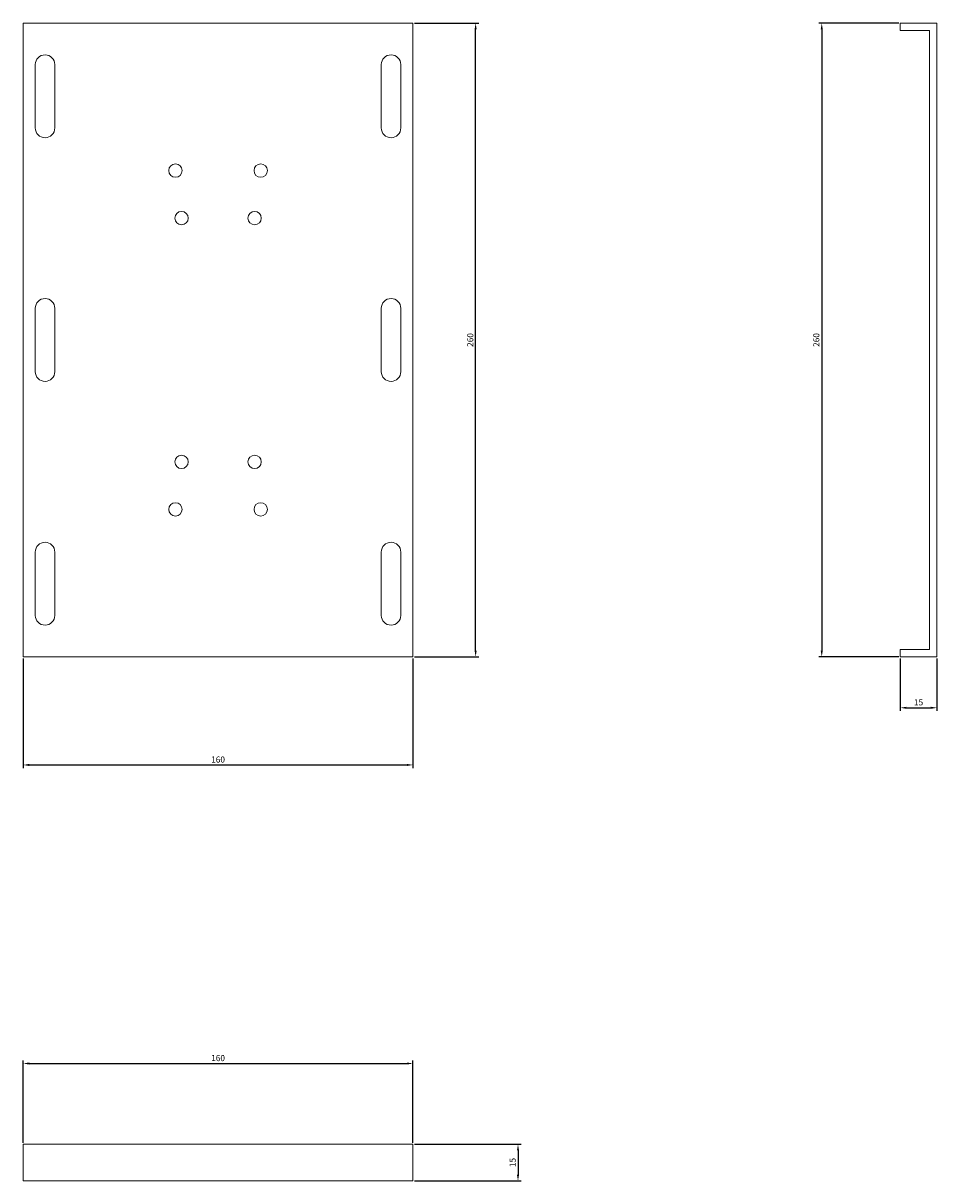
# Model space of a CAD drawing. Units: millimetres. Extents: x -81 to 294, y -349 to 126.
import ezdxf

# ---------------------------------------------------------------- set-up
doc = ezdxf.new("R2010")
doc.units = ezdxf.units.MM
doc.styles.get("Standard").update_dxf_attribs({"font": 'arial.ttf'})
doc.dimstyles.new('ISO-25', dxfattribs={"dimtxt": 2.5, "dimasz": 2.5, "dimexe": 1.25, "dimexo": 0.625, "dimtad": 1, "dimtxsty": 'Standard', "dimcen": 2.5, "dimadec": 0, "dimazin": 0, "dimtfac": 1, "dimtmove": 0, "dimatfit": 3, "dimfxl": 1, "dimarcsym": 0})

# ---------------------------------------------------------------- blocks, each defined once
blk = doc.blocks.new('A$C7C140139')
at = {"color": 0, "linetype": 'Continuous', "lineweight": 0, "extrusion": (0, 1, -2.22045e-16)}
for p, q in [((-80, -130), (-80, 130)), ((-80, 130), (80, 130)), ((80, 130), (80, -130)), ((-75, 113), (-75, 87)), ((-67, 87), (-67, 113)), ((67, 113), (67, 87)), ((75, 87), (75, 113)), ((-75, 13), (-75, -13)), ((-67, -13), (-67, 13)), ((67, 13), (67, -13)), ((75, -13), (75, 13)), ((-75, -87), (-75, -113)), ((-67, -113), (-67, -87)), ((67, -87), (67, -113)), ((75, -113), (75, -87)), ((80, -130), (-80, -130))]:
    blk.add_line(p, q, dxfattribs=at)
at = {"color": 0, "linetype": 'Continuous', "lineweight": 0}
for centre, radius, start, end in [((-71, 113), 4, 0, 180), ((71, 113), 4, 0, 180), ((-71, 87), 4, 180, 0), ((71, 87), 4, 180, 0), ((-17.5, 69.5), 2.75, 0, 180), ((17.5, 69.5), 2.75, 0, 180), ((-17.5, 69.5), 2.75, 180, 0), ((17.5, 69.5), 2.75, 180, 0), ((-15, 50), 2.75, 0, 180), ((15, 50), 2.75, 0, 180), ((-15, 50), 2.75, 180, 0), ((15, 50), 2.75, 180, 0), ((-71, 13), 4, 0, 180), ((71, 13), 4, 0, 180), ((-71, -13), 4, 180, 0), ((71, -13), 4, 180, 0), ((-15, -50), 2.75, 0, 180), ((15, -50), 2.75, 0, 180), ((-15, -50), 2.75, 180, 0), ((15, -50), 2.75, 180, 0), ((-17.5, -69.5), 2.75, 0, 180), ((-17.5, -69.5), 2.75, 180, 0), ((17.5, -69.5), 2.75, 0, 180), ((17.5, -69.5), 2.75, 180, 0), ((-71, -87), 4, 0, 180), ((71, -87), 4, 0, 180), ((-71, -113), 4, 180, 0), ((71, -113), 4, 180, 0)]:
    blk.add_arc(centre, radius, start, end, dxfattribs=at)
blk = doc.blocks.new('A$C4FE850A8')
at = {"color": 0, "linetype": 'Continuous', "lineweight": 0, "extrusion": (-2.22045e-16, 1, -2.22045e-16)}
for p, q in [((-7.49, 130), (7.51, 130)), ((-7.49, 130), (-7.49, 127)), ((7.51, -130), (7.51, 130)), ((-7.49, 127), (4.51, 127)), ((4.51, -127), (4.51, 127)), ((4.51, -127), (-7.49, -127)), ((-7.49, -127), (-7.49, -130)), ((7.51, -130), (-7.49, -130))]:
    blk.add_line(p, q, dxfattribs=at)
blk = doc.blocks.new('A$C181419AB')
at = {"color": 0, "linetype": 'Continuous', "lineweight": 0}
for p, q in [((-646.51, 174.89), (-646.51, 159.89)), ((-486.51, 174.89), (-646.51, 174.89)), ((-486.51, 174.89), (-486.51, 159.89)), ((-646.51, 159.89), (-486.51, 159.89))]:
    blk.add_line(p, q, dxfattribs=at)
blk = doc.blocks.new('*D4')
at = {"color": 0, "lineweight": -2, "transparency": 16777216}
for p, q in [((-81.12, -134.84), (-81.12, -179.82)), ((78.88, -134.84), (78.88, -179.82)), ((-78.62, -178.57), (76.38, -178.57))]:
    blk.add_line(p, q, dxfattribs=at)
at = {"color": 0, "transparency": 16777216}
for points in [[(-78.62, -178.15), (-78.62, -178.98), (-81.12, -178.57)], [(76.38, -178.15), (76.38, -178.98), (78.88, -178.57)]]:
    blk.add_solid(points, dxfattribs=at)
at = {"layer": 'Defpoints', "color": 0, "transparency": 16777216}
for p in [(-81.12, -134.21), (78.88, -134.21), (78.88, -178.57)]:
    blk.add_point(p, dxfattribs=at)
at = {"color": 0, "transparency": 16777216, "insert": (-1.12, -176.67), "char_height": 2.5, "attachment_point": 5}
blk.add_mtext('160', dxfattribs=at)
blk = doc.blocks.new('*D5')
at = {"color": 0, "lineweight": -2, "transparency": 16777216}
for p, q in [((79.51, 125.79), (105.84, 125.79)), ((104.59, -131.71), (104.59, 123.29)), ((79.51, -134.21), (105.84, -134.21))]:
    blk.add_line(p, q, dxfattribs=at)
at = {"color": 0, "transparency": 16777216}
for points in [[(104.18, 123.29), (105.01, 123.29), (104.59, 125.79)], [(104.18, -131.71), (105.01, -131.71), (104.59, -134.21)]]:
    blk.add_solid(points, dxfattribs=at)
at = {"layer": 'Defpoints', "color": 0, "transparency": 16777216}
for p in [(78.88, 125.79), (104.59, 125.79), (78.88, -134.21)]:
    blk.add_point(p, dxfattribs=at)
at = {"color": 0, "transparency": 16777216, "insert": (102.69, -4.21), "char_height": 2.5, "attachment_point": 5, "rotation": 90}
blk.add_mtext('260', dxfattribs=at)
blk = doc.blocks.new('*D6')
at = {"color": 0, "lineweight": -2, "transparency": 16777216}
for p, q in [((278.26, 125.79), (245.39, 125.79)), ((246.64, 123.29), (246.64, -131.71)), ((278.26, -134.21), (245.39, -134.21))]:
    blk.add_line(p, q, dxfattribs=at)
at = {"color": 0, "transparency": 16777216}
for points in [[(246.22, 123.29), (247.06, 123.29), (246.64, 125.79)], [(246.22, -131.71), (247.06, -131.71), (246.64, -134.21)]]:
    blk.add_solid(points, dxfattribs=at)
at = {"layer": 'Defpoints', "color": 0, "transparency": 16777216}
for p in [(278.88, 125.79), (246.64, -134.21), (278.88, -134.21)]:
    blk.add_point(p, dxfattribs=at)
at = {"color": 0, "transparency": 16777216, "insert": (244.74, -4.21), "char_height": 2.5, "attachment_point": 5, "rotation": 90}
blk.add_mtext('260', dxfattribs=at)
blk = doc.blocks.new('*D7')
at = {"color": 0, "lineweight": -2, "transparency": 16777216}
for p, q in [((278.88, -134.84), (278.88, -156.36)), ((293.88, -134.84), (293.88, -156.36)), ((281.38, -155.11), (291.38, -155.11))]:
    blk.add_line(p, q, dxfattribs=at)
at = {"color": 0, "transparency": 16777216}
for points in [[(281.38, -154.69), (281.38, -155.53), (278.88, -155.11)], [(291.38, -154.69), (291.38, -155.53), (293.88, -155.11)]]:
    blk.add_solid(points, dxfattribs=at)
at = {"layer": 'Defpoints', "color": 0, "transparency": 16777216}
for p in [(278.88, -134.21), (293.88, -134.21), (293.88, -155.11)]:
    blk.add_point(p, dxfattribs=at)
at = {"color": 0, "transparency": 16777216, "insert": (286.38, -153.21), "char_height": 2.5, "attachment_point": 5}
blk.add_mtext('15', dxfattribs=at)
blk = doc.blocks.new('*D8')
at = {"color": 0, "lineweight": -2, "transparency": 16777216}
for p, q in [((-81.12, -333.59), (-81.12, -299.81)), ((-78.62, -301.06), (76.38, -301.06)), ((78.88, -333.59), (78.88, -299.81))]:
    blk.add_line(p, q, dxfattribs=at)
at = {"color": 0, "transparency": 16777216}
for points in [[(-78.62, -300.64), (-78.62, -301.48), (-81.12, -301.06)], [(76.38, -300.64), (76.38, -301.48), (78.88, -301.06)]]:
    blk.add_solid(points, dxfattribs=at)
at = {"layer": 'Defpoints', "color": 0, "transparency": 16777216}
for p in [(78.88, -301.06), (-81.12, -334.21), (78.88, -334.21)]:
    blk.add_point(p, dxfattribs=at)
at = {"color": 0, "transparency": 16777216, "insert": (-1.12, -299.16), "char_height": 2.5, "attachment_point": 5}
blk.add_mtext('160', dxfattribs=at)
blk = doc.blocks.new('*D9')
at = {"color": 0, "lineweight": -2, "transparency": 16777216}
for p, q in [((79.51, -334.21), (123.23, -334.21)), ((121.98, -336.71), (121.98, -346.71)), ((79.51, -349.21), (123.23, -349.21))]:
    blk.add_line(p, q, dxfattribs=at)
at = {"color": 0, "transparency": 16777216}
for points in [[(121.56, -336.71), (122.4, -336.71), (121.98, -334.21)], [(121.56, -346.71), (122.4, -346.71), (121.98, -349.21)]]:
    blk.add_solid(points, dxfattribs=at)
at = {"layer": 'Defpoints', "color": 0, "transparency": 16777216}
for p in [(78.88, -334.21), (78.88, -349.21), (121.98, -349.21)]:
    blk.add_point(p, dxfattribs=at)
at = {"color": 0, "transparency": 16777216, "insert": (120.08, -341.71), "char_height": 2.5, "attachment_point": 5, "rotation": 90}
blk.add_mtext('15', dxfattribs=at)

msp = doc.modelspace()

# ---------------------------------------------------------------- block references
for name, p in [('A$C7C140139', (-1.117, -4.21)), ('A$C4FE850A8', (286.377, -4.21)), ('A$C181419AB', (565.395, -509.101))]:
    msp.add_blockref(name, p)

# ---------------------------------------------------------------- dimensions: what is measured, and where the dimension line sits
at = {"color": 8}
for base, p1, p2, picture, middle in [((104.593, 125.79), (78.883, -134.21), (78.883, 125.79), '*D5', (102.691, -4.21)), ((246.639, -134.21), (278.883, 125.79), (278.883, -134.21), '*D6', (244.737, -4.21)), ((121.981, -349.21), (78.883, -334.21), (78.883, -349.21), '*D9', (120.079, -341.71))]:
    dim = msp.add_linear_dim(base=base, p1=p1, p2=p2, angle=90, dimstyle='ISO-25', dxfattribs=at)
    dim.commit()
    dim.dimension.update_dxf_attribs({"geometry": picture, "text_midpoint": middle})
for base, p1, p2, picture, middle in [((78.883, -178.568), (-81.117, -134.21), (78.883, -134.21), '*D4', (-1.117, -176.666)), ((293.883, -155.11), (278.883, -134.21), (293.883, -134.21), '*D7', (286.383, -153.208)), ((78.883, -301.059), (-81.117, -334.21), (78.883, -334.21), '*D8', (-1.117, -299.158))]:
    dim = msp.add_linear_dim(base=base, p1=p1, p2=p2, dimstyle='ISO-25', dxfattribs=at)
    dim.commit()
    dim.dimension.update_dxf_attribs({"geometry": picture, "text_midpoint": middle})

doc.saveas('drawing.dxf')
